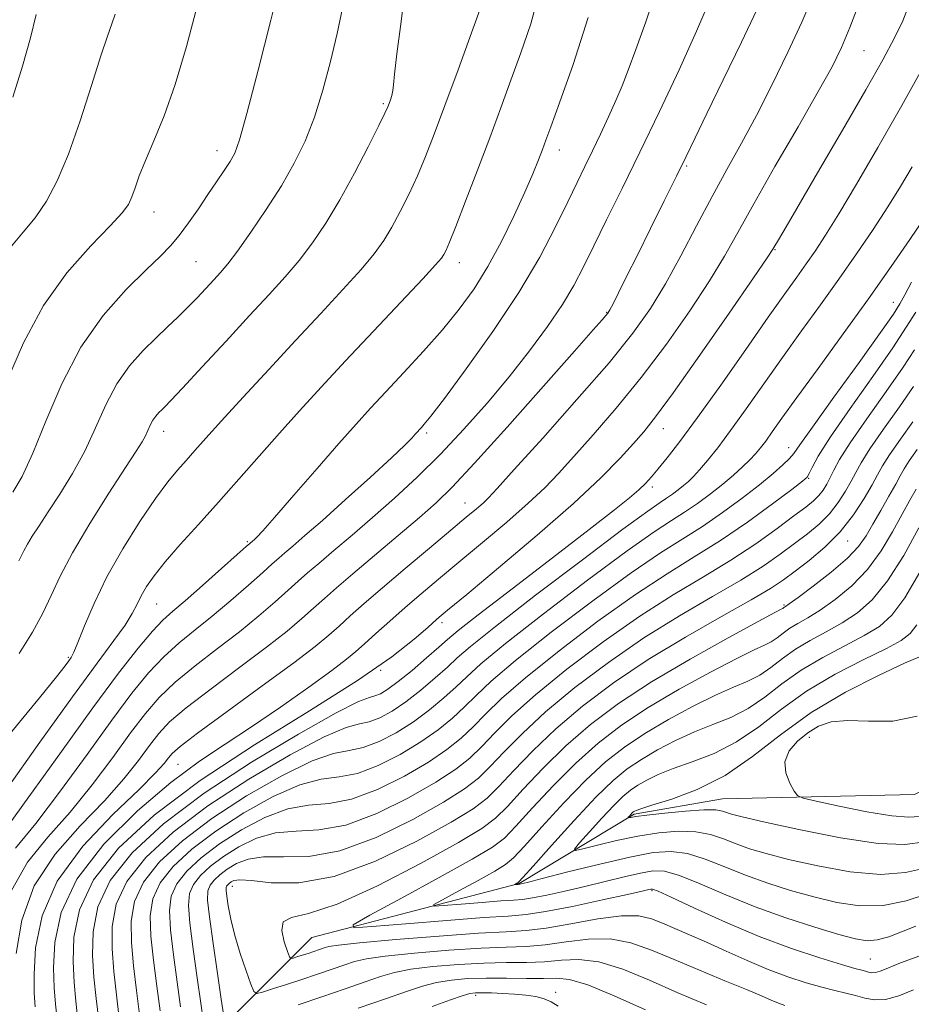
# Model space of a CAD drawing. Extents: x 2117300 to 2120200, y 302300 to 305200.
# Drawn here: x 2118836 to 2118971, y 303141 to 303290 of the extents above; entities that cross this region are included whole.
import ezdxf

# ---------------------------------------------------------------- set-up
doc = ezdxf.new("R2010")
doc.units = 0
doc.header["$MEASUREMENT"] = 0
for name, color, linetype, lineweight in [('BREAKLINE DTM HARD', 7, 'Continuous', 0), ('CONTOUR INDEX', 41, 'Continuous', 13), ('CONTOUR INTERMEDIATE', 44, 'Continuous', 0), ('SPOT ELEVATION DTM', 2, 'Continuous', 13)]:
    doc.layers.add(name, color=color, linetype=linetype, lineweight=lineweight)

msp = doc.modelspace()

# ---------------------------------------------------------------- linework, layer by layer
at = {"layer": 'BREAKLINE DTM HARD'}
msp.add_polyline3d([(2118702.5, 303034.03, 1080.61), (2118744.39, 303041.07, 1072.52), (2118774.04, 303059.74, 1064.55), (2118807.78, 303074.33, 1055.76), (2118851.39, 303098.26, 1045.11), (2118867.62, 303139.02, 1031.32), (2118879.82, 303151.26, 1026.78), (2118911.24, 303159.45, 1021.89), (2118928.68, 303169.95, 1017.76), (2118942.06, 303172.3, 1017.12), (2118971.16, 303172.92, 1014.27), (2119001.98, 303188.1, 1010.78), (2119028.14, 303205.01, 1005.89), (2119065.36, 303217.87, 1001), (2119095.01, 303240.03, 988.9), (2119142.13, 303254.06, 974.35), (2119178.18, 303273.32, 958.99), (2119192.69, 303298.95, 951.59), (2119213.6, 303325.75, 947.87), (2119240.34, 303347.9, 946.12), (2119264.17, 303367.14, 944.44)], dxfattribs=at)
at = {"layer": 'CONTOUR INDEX', "flags": 128}
for points, elevation in [([(2118833.396, 303173.489), (2118838.616, 303180.869), (2118843.544, 303187.758), (2118847.273, 303192.837), (2118849.843, 303196.278), (2118851.53, 303198.625), (2118852.609, 303200.368), (2118853.34, 303201.776), (2118853.982, 303203.067), (2118854.78, 303204.448), (2118855.925, 303206.096), (2118857.592, 303208.179), (2118859.892, 303210.81), (2118862.666, 303213.881), (2118865.687, 303217.231), (2118868.765, 303220.711), (2118871.845, 303224.228), (2118874.906, 303227.702), (2118877.973, 303231.114), (2118881.242, 303234.676), (2118884.954, 303238.658), (2118889.183, 303243.156), (2118893.336, 303247.564), (2118896.654, 303251.102), (2118898.592, 303253.216), (2118899.473, 303254.259), (2118899.838, 303254.811), (2118900.167, 303255.442), (2118900.711, 303256.682), (2118901.664, 303259.05), (2118903.142, 303262.855), (2118904.943, 303267.576), (2118906.789, 303272.481), (2118908.465, 303277.002), (2118910.01, 303281.221), (2118911.525, 303285.385), (2118913.041, 303289.737), (2118914.298, 303294.515)], 1060), ([(2118837.907, 303140.72), (2118837.761, 303142.796), (2118837.727, 303145.671), (2118837.958, 303149.673), (2118838.938, 303154.529), (2118841.232, 303159.816), (2118845.108, 303165.099), (2118849.648, 303169.895), (2118853.639, 303173.709), (2118856.157, 303176.202), (2118857.461, 303177.649), (2118858.098, 303178.481), (2118858.656, 303179.152), (2118859.869, 303180.208), (2118862.506, 303182.22), (2118866.984, 303185.507), (2118872.298, 303189.382), (2118877.086, 303192.908), (2118880.332, 303195.387), (2118882.39, 303197.075), (2118883.958, 303198.465), (2118885.654, 303199.995), (2118887.771, 303201.877), (2118890.524, 303204.266), (2118893.986, 303207.206), (2118897.66, 303210.291), (2118900.909, 303213.004), (2118903.246, 303214.953), (2118904.783, 303216.246), (2118905.783, 303217.117), (2118906.594, 303217.898), (2118907.908, 303219.31), (2118910.504, 303222.175), (2118914.83, 303226.969), (2118920.019, 303232.79), (2118924.875, 303238.395), (2118928.495, 303242.868), (2118931.154, 303246.606), (2118933.419, 303250.332), (2118935.745, 303254.584), (2118938.138, 303259.144), (2118940.489, 303263.605), (2118942.726, 303267.694), (2118944.927, 303271.657), (2118947.204, 303275.875), (2118949.614, 303280.585), (2118951.987, 303285.461), (2118954.094, 303290.034), (2118955.745, 303293.949)], 1050), ([(2118833.71, 303235.782), (2118836.14, 303241.405), (2118839.14, 303247.039), (2118842.717, 303252.018), (2118846.326, 303256.097), (2118849.283, 303259.137), (2118851.096, 303261.104), (2118852.03, 303262.394), (2118852.542, 303263.51), (2118853.032, 303264.889), (2118853.678, 303266.697), (2118854.604, 303269.036), (2118855.887, 303272.019), (2118857.439, 303275.807), (2118859.123, 303280.571), (2118860.821, 303286.326), (2118862.461, 303292.445)], 1070), ([(2118853.731, 303139.569), (2118853.276, 303143.226), (2118852.822, 303146.951), (2118852.497, 303150.504), (2118852.455, 303153.714), (2118852.962, 303156.699), (2118854.31, 303159.646), (2118856.73, 303162.711), (2118860.21, 303165.925), (2118864.674, 303169.284), (2118869.924, 303172.706), (2118875.26, 303175.785), (2118879.856, 303178.038), (2118883.134, 303179.165), (2118885.505, 303179.62), (2118887.626, 303180.044), (2118890.013, 303180.944), (2118892.609, 303182.298), (2118895.218, 303183.952), (2118897.663, 303185.754), (2118899.846, 303187.563), (2118901.692, 303189.242), (2118903.299, 303190.789), (2118905.467, 303192.751), (2118909.166, 303195.809), (2118914.941, 303200.33), (2118921.623, 303205.416), (2118927.615, 303209.851), (2118931.72, 303212.74), (2118934.35, 303214.462), (2118936.319, 303215.715), (2118938.281, 303217.062), (2118940.259, 303218.525), (2118942.116, 303219.988), (2118943.739, 303221.353), (2118945.104, 303222.582), (2118946.209, 303223.654), (2118947.076, 303224.575), (2118947.83, 303225.477), (2118948.616, 303226.52), (2118949.609, 303227.902), (2118951.087, 303229.97), (2118953.355, 303233.111), (2118956.581, 303237.532), (2118960.378, 303242.745), (2118964.219, 303248.081), (2118967.646, 303252.951), (2118970.469, 303257.062), (2118972.562, 303260.196)], 1040), ([(2118951.507, 303140.948), (2118950.534, 303141.305), (2118949.471, 303141.755), (2118947.982, 303142.402), (2118945.706, 303143.364), (2118942.436, 303144.706), (2118938.591, 303146.283), (2118934.745, 303147.897), (2118931.326, 303149.353), (2118928.195, 303150.465), (2118925.064, 303151.047), (2118921.737, 303151.002), (2118918.368, 303150.583), (2118915.2, 303150.128), (2118912.333, 303149.893), (2118909.299, 303149.789), (2118905.491, 303149.642), (2118900.58, 303149.326), (2118895.372, 303148.892), (2118890.954, 303148.439), (2118888.098, 303148.034), (2118886.317, 303147.622), (2118884.807, 303147.118), (2118882.929, 303146.461), (2118880.704, 303145.695), (2118878.317, 303144.891), (2118875.965, 303144.117), (2118873.892, 303143.448), (2118872.353, 303142.956), (2118871.497, 303142.749), (2118871.042, 303143.062), (2118870.596, 303144.163), (2118869.87, 303146.197), (2118868.981, 303148.821), (2118868.149, 303151.567), (2118867.544, 303154.031), (2118867.159, 303156.048), (2118866.94, 303157.516), (2118866.838, 303158.386), (2118866.835, 303158.824), (2118866.917, 303159.052), (2118867.076, 303159.252), (2118867.303, 303159.462), (2118867.596, 303159.682), (2118868.016, 303159.892), (2118868.906, 303159.995), (2118870.675, 303159.875), (2118873.652, 303159.545), (2118877.851, 303159.53), (2118883.204, 303160.484), (2118889.474, 303162.803), (2118895.745, 303165.847), (2118900.929, 303168.72), (2118904.275, 303170.775), (2118906.379, 303172.38), (2118908.171, 303174.154), (2118910.428, 303176.575), (2118913.301, 303179.559), (2118916.786, 303182.879), (2118920.877, 303186.338), (2118925.557, 303189.855), (2118930.807, 303193.374), (2118936.481, 303196.807), (2118941.935, 303199.914), (2118946.397, 303202.419), (2118949.355, 303204.167), (2118951.323, 303205.472), (2118953.071, 303206.77), (2118955.192, 303208.415), (2118957.566, 303210.431), (2118959.892, 303212.764), (2118961.915, 303215.311), (2118963.552, 303217.792), (2118964.763, 303219.884), (2118965.581, 303221.404), (2118966.326, 303222.737), (2118967.391, 303224.412), (2118969.026, 303226.775), (2118970.909, 303229.438)], 1030), ([(2118972.981, 303161.82), (2118969.804, 303161.1), (2118966.032, 303160.817), (2118961.419, 303161.223), (2118956.522, 303162.098), (2118952.098, 303163.102), (2118948.714, 303163.968), (2118946.185, 303164.718), (2118944.139, 303165.444), (2118942.232, 303166.196), (2118940.25, 303166.862), (2118938.011, 303167.288), (2118935.379, 303167.359), (2118932.42, 303167.107), (2118929.247, 303166.605), (2118926.023, 303165.937), (2118923.11, 303165.247), (2118920.917, 303164.692), (2118919.767, 303164.434), (2118919.635, 303164.668), (2118920.407, 303165.594), (2118921.916, 303167.291), (2118923.785, 303169.359), (2118925.581, 303171.275), (2118926.986, 303172.644), (2118928.131, 303173.585), (2118929.26, 303174.34), (2118930.602, 303175.114), (2118932.329, 303175.953), (2118934.599, 303176.862), (2118937.494, 303177.878), (2118940.797, 303179.158), (2118944.216, 303180.894), (2118947.555, 303183.195), (2118950.996, 303185.857), (2118954.818, 303188.595), (2118959.134, 303191.149), (2118963.399, 303193.358), (2118966.904, 303195.083), (2118969.15, 303196.286), (2118970.495, 303197.318), (2118971.505, 303198.628)], 1020)]:
    msp.add_lwpolyline(points, dxfattribs=dict(at, elevation=elevation))
at = {"layer": 'CONTOUR INTERMEDIATE', "flags": 128}
for points, elevation in [([(2118834.517, 303218.783), (2118835.926, 303221.117), (2118837.564, 303224.652), (2118839.53, 303229.544), (2118841.919, 303235.179), (2118844.822, 303240.747), (2118848.228, 303245.568), (2118851.704, 303249.48), (2118854.714, 303252.448), (2118856.874, 303254.525), (2118858.421, 303256.105), (2118859.745, 303257.67), (2118861.154, 303259.581), (2118862.631, 303261.726), (2118864.077, 303263.876), (2118865.399, 303265.832), (2118866.54, 303267.52), (2118867.448, 303268.902), (2118868.136, 303270.134), (2118868.874, 303272.172), (2118870, 303276.166), (2118871.707, 303282.731), (2118873.627, 303290.319), (2118875.252, 303296.842)], 1068), ([(2118834.895, 303164.783), (2118837.987, 303168.549), (2118841.758, 303173.496), (2118845.775, 303179.019), (2118849.508, 303184.185), (2118852.564, 303188.269), (2118855.095, 303191.376), (2118857.39, 303193.82), (2118859.7, 303195.901), (2118862.129, 303197.87), (2118864.744, 303199.964), (2118867.54, 303202.317), (2118870.214, 303204.653), (2118872.393, 303206.594), (2118873.832, 303207.883), (2118874.807, 303208.749), (2118875.727, 303209.544), (2118876.967, 303210.599), (2118878.792, 303212.17), (2118881.435, 303214.491), (2118884.955, 303217.637), (2118888.716, 303221.042), (2118891.909, 303223.977), (2118893.927, 303225.895), (2118894.986, 303226.966), (2118895.505, 303227.541), (2118895.845, 303227.926), (2118896.131, 303228.24), (2118896.429, 303228.56), (2118896.874, 303229.059), (2118897.875, 303230.309), (2118899.912, 303232.979), (2118903.246, 303237.474), (2118907.282, 303243.135), (2118911.205, 303249.036), (2118914.369, 303254.394), (2118916.78, 303258.993), (2118918.608, 303262.76), (2118920.026, 303265.699), (2118921.215, 303268.138), (2118922.356, 303270.483), (2118923.581, 303273.033), (2118924.815, 303275.661), (2118925.929, 303278.133), (2118926.858, 303280.348), (2118927.78, 303282.739), (2118928.937, 303285.873), (2118930.457, 303290.087), (2118932.024, 303294.802)], 1056), ([(2118835.479, 303194.285), (2118837.507, 303197.56), (2118839.038, 303200.431), (2118840.3, 303203.121), (2118841.667, 303206.024), (2118843.55, 303209.582), (2118846.182, 303214.01), (2118849.082, 303218.621), (2118851.589, 303222.506), (2118853.209, 303224.999), (2118854.102, 303226.411), (2118854.597, 303227.298), (2118854.975, 303228.117), (2118855.331, 303228.918), (2118855.716, 303229.654), (2118856.163, 303230.286), (2118856.64, 303230.818), (2118857.096, 303231.264), (2118857.57, 303231.724), (2118858.455, 303232.642), (2118860.237, 303234.545), (2118863.198, 303237.742), (2118866.823, 303241.664), (2118870.397, 303245.522), (2118873.362, 303248.713), (2118875.791, 303251.393), (2118877.915, 303253.904), (2118879.94, 303256.561), (2118881.972, 303259.563), (2118884.091, 303263.082), (2118886.311, 303267.136), (2118888.383, 303271.138), (2118889.991, 303274.347), (2118890.918, 303276.239), (2118891.343, 303277.161), (2118891.545, 303277.673), (2118891.746, 303278.238), (2118891.95, 303278.908), (2118892.11, 303279.637), (2118892.207, 303280.506), (2118892.361, 303282.117), (2118892.725, 303285.202), (2118893.374, 303290.133), (2118894.078, 303295.857)], 1064), ([(2118834.306, 303158.356), (2118836.722, 303162.692), (2118839.813, 303166.487), (2118843.204, 303170.269), (2118846.558, 303174.398), (2118849.67, 303178.562), (2118852.371, 303182.284), (2118854.595, 303185.23), (2118856.686, 303187.653), (2118859.095, 303189.953), (2118862.128, 303192.436), (2118865.518, 303195.041), (2118868.858, 303197.612), (2118871.804, 303200.007), (2118874.273, 303202.127), (2118876.248, 303203.885), (2118877.781, 303205.261), (2118879.196, 303206.515), (2118880.887, 303207.975), (2118883.154, 303209.898), (2118885.926, 303212.253), (2118889.039, 303214.937), (2118892.348, 303217.871), (2118895.788, 303221.062), (2118899.317, 303224.541), (2118902.879, 303228.309), (2118906.386, 303232.262), (2118909.738, 303236.269), (2118912.834, 303240.194), (2118915.563, 303243.889), (2118917.811, 303247.206), (2118919.54, 303250.093), (2118921.017, 303252.905), (2118922.582, 303256.093), (2118924.514, 303260.031), (2118926.844, 303264.775), (2118929.536, 303270.301), (2118932.509, 303276.485), (2118935.482, 303282.807), (2118938.127, 303288.647), (2118940.181, 303293.487)], 1054), ([(2118834.367, 303182.465), (2118838.551, 303187.574), (2118841.14, 303190.778), (2118842.422, 303192.422), (2118842.986, 303193.187), (2118843.35, 303193.716), (2118843.758, 303194.498), (2118844.384, 303195.986), (2118845.382, 303198.509), (2118846.825, 303201.909), (2118848.764, 303205.905), (2118851.178, 303210.186), (2118853.76, 303214.307), (2118856.131, 303217.793), (2118858.006, 303220.311), (2118859.49, 303222.105), (2118860.783, 303223.56), (2118862.109, 303225.056), (2118863.785, 303226.947), (2118866.153, 303229.581), (2118869.426, 303233.168), (2118873.302, 303237.376), (2118877.348, 303241.734), (2118881.176, 303245.829), (2118884.551, 303249.465), (2118887.284, 303252.503), (2118889.266, 303254.888), (2118890.723, 303256.911), (2118891.964, 303258.946), (2118893.239, 303261.289), (2118894.547, 303263.91), (2118895.827, 303266.698), (2118897.061, 303269.633), (2118898.392, 303273.054), (2118900.006, 303277.391), (2118901.988, 303282.807), (2118904.019, 303288.392), (2118905.679, 303292.971)], 1062), ([(2118835.028, 303148.836), (2118835.882, 303153.869), (2118837.769, 303159.086), (2118840.915, 303163.895), (2118844.73, 303168.191), (2118848.421, 303171.989), (2118851.358, 303175.3), (2118853.565, 303178.106), (2118855.235, 303180.382), (2118856.625, 303182.191), (2118858.278, 303183.931), (2118860.801, 303186.087), (2118864.556, 303188.972), (2118868.908, 303192.211), (2118872.972, 303195.26), (2118876.068, 303197.697), (2118878.331, 303199.601), (2118880.103, 303201.175), (2118881.73, 303202.638), (2118883.585, 303204.28), (2118886.047, 303206.406), (2118889.323, 303209.18), (2118892.916, 303212.205), (2118896.158, 303214.945), (2118898.653, 303217.124), (2118901.108, 303219.515), (2118904.505, 303223.153), (2118909.434, 303228.637), (2118914.925, 303234.822), (2118919.615, 303240.129), (2118922.481, 303243.369), (2118923.85, 303244.912), (2118924.388, 303245.522), (2118924.679, 303245.884), (2118924.982, 303246.383), (2118925.478, 303247.332), (2118926.318, 303248.992), (2118927.545, 303251.441), (2118929.173, 303254.709), (2118931.163, 303258.713), (2118933.248, 303262.919), (2118935.104, 303266.683), (2118936.544, 303269.628), (2118937.915, 303272.459), (2118939.7, 303276.148), (2118942.194, 303281.289), (2118944.938, 303286.959), (2118947.282, 303291.857)], 1052), ([(2118835.397, 303208.36), (2118836.185, 303209.849), (2118836.735, 303210.877), (2118837.456, 303212.082), (2118838.479, 303213.681), (2118839.863, 303215.782), (2118841.619, 303218.452), (2118843.553, 303221.575), (2118845.422, 303224.993), (2118847.057, 303228.54), (2118848.6, 303232.012), (2118850.269, 303235.2), (2118852.208, 303237.939), (2118854.274, 303240.244), (2118856.249, 303242.177), (2118857.971, 303243.813), (2118859.498, 303245.277), (2118860.942, 303246.707), (2118862.382, 303248.196), (2118863.757, 303249.659), (2118864.972, 303250.967), (2118866, 303252.088), (2118867.086, 303253.382), (2118868.546, 303255.305), (2118870.578, 303258.159), (2118872.926, 303261.625), (2118875.219, 303265.227), (2118877.167, 303268.618), (2118878.796, 303271.977), (2118880.214, 303275.611), (2118881.505, 303279.719), (2118882.66, 303284.064), (2118883.652, 303288.302), (2118884.46, 303292.149)], 1066), ([(2118841.239, 303138.867), (2118840.986, 303141.156), (2118840.774, 303143.619), (2118840.681, 303146.638), (2118840.872, 303150.494), (2118841.855, 303155.064), (2118844.224, 303160.121), (2118848.31, 303165.396), (2118853.389, 303170.432), (2118858.472, 303174.728), (2118862.822, 303177.968), (2118866.719, 303180.578), (2118870.694, 303183.17), (2118875.074, 303186.162), (2118879.361, 303189.203), (2118882.855, 303191.748), (2118885.086, 303193.43), (2118886.51, 303194.593), (2118887.814, 303195.755), (2118889.54, 303197.32), (2118891.653, 303199.219), (2118893.975, 303201.269), (2118896.389, 303203.347), (2118899.033, 303205.574), (2118902.109, 303208.137), (2118905.695, 303211.124), (2118909.382, 303214.238), (2118912.639, 303217.086), (2118915.122, 303219.424), (2118917.225, 303221.609), (2118919.533, 303224.149), (2118922.488, 303227.446), (2118925.979, 303231.479), (2118929.759, 303236.126), (2118933.567, 303241.198), (2118937.112, 303246.256), (2118940.089, 303250.795), (2118942.354, 303254.542), (2118944.381, 303258.148), (2118946.801, 303262.491), (2118950.019, 303268.109), (2118953.527, 303274.168), (2118956.587, 303279.487), (2118958.675, 303283.26), (2118960.101, 303286.151), (2118961.386, 303289.196), (2118962.901, 303293.126)], 1048), ([(2118844.382, 303138.77), (2118844.064, 303141.593), (2118843.787, 303144.442), (2118843.635, 303147.604), (2118843.768, 303151.299), (2118844.631, 303155.472), (2118846.745, 303160.003), (2118850.523, 303164.787), (2118855.953, 303169.802), (2118862.922, 303175.045), (2118871.121, 303180.441), (2118879.484, 303185.634), (2118886.754, 303190.2), (2118891.969, 303193.801), (2118895.353, 303196.456), (2118897.425, 303198.273), (2118898.792, 303199.488), (2118900.407, 303200.858), (2118903.309, 303203.271), (2118908.144, 303207.296), (2118913.981, 303212.23), (2118919.496, 303217.054), (2118923.649, 303220.95), (2118926.542, 303223.908), (2118928.561, 303226.123), (2118930.145, 303227.923), (2118931.94, 303230.168), (2118934.642, 303233.856), (2118938.639, 303239.528), (2118943.069, 303245.906), (2118946.76, 303251.258), (2118948.847, 303254.305), (2118949.702, 303255.584), (2118950.007, 303256.087), (2118950.4, 303256.763), (2118951.357, 303258.4), (2118953.314, 303261.746), (2118956.491, 303267.185), (2118960.258, 303273.655), (2118963.772, 303279.732), (2118966.374, 303284.321), (2118968.155, 303287.64), (2118969.391, 303290.234), (2118970.337, 303292.584)], 1046), ([(2118832.77, 303166.829), (2118836.959, 303172.594), (2118841.88, 303179.476), (2118846.644, 303186.087), (2118850.533, 303191.308), (2118853.504, 303195.098), (2118855.684, 303197.686), (2118857.272, 303199.366), (2118858.739, 303200.7), (2118860.631, 303202.316), (2118863.276, 303204.627), (2118866.155, 303207.18), (2118868.538, 303209.304), (2118869.883, 303210.506), (2118870.419, 303210.984), (2118870.566, 303211.113), (2118870.679, 303211.209), (2118870.845, 303211.352), (2118871.085, 303211.563), (2118871.485, 303211.942), (2118872.386, 303212.902), (2118874.195, 303214.934), (2118877.124, 303218.299), (2118880.621, 303222.336), (2118883.941, 303226.151), (2118886.547, 303229.097), (2118888.738, 303231.507), (2118891.021, 303233.957), (2118893.763, 303236.88), (2118896.756, 303240.124), (2118899.649, 303243.393), (2118902.176, 303246.486), (2118904.41, 303249.585), (2118906.505, 303252.967), (2118908.565, 303256.785), (2118910.484, 303260.695), (2118912.104, 303264.225), (2118913.309, 303267.013), (2118914.165, 303269.124), (2118914.778, 303270.729), (2118915.3, 303272.132), (2118916.045, 303274.167), (2118917.371, 303277.799), (2118919.451, 303283.619), (2118921.723, 303290.721)], 1058), ([(2118834.316, 303256.047), (2118836.098, 303258.171), (2118837.895, 303260.367), (2118839.596, 303262.86), (2118841.251, 303265.96), (2118842.947, 303269.998), (2118844.725, 303275.076), (2118846.428, 303280.39), (2118847.852, 303284.906), (2118848.851, 303287.883), (2118849.528, 303289.747), (2118850.042, 303291.22)], 1072), ([(2118834.492, 303278.653), (2118835.988, 303283.364), (2118837.186, 303287.655), (2118838.049, 303291.17)], 1074), ([(2118847.525, 303138.673), (2118847.143, 303142.03), (2118846.8, 303145.265), (2118846.589, 303148.571), (2118846.664, 303152.104), (2118847.408, 303155.881), (2118849.267, 303159.884), (2118852.592, 303164.095), (2118857.372, 303168.51), (2118863.506, 303173.125), (2118870.688, 303177.831), (2118877.802, 303182.101), (2118883.529, 303185.302), (2118886.927, 303187.013), (2118888.567, 303187.656), (2118889.395, 303187.868), (2118890.228, 303188.2), (2118891.355, 303188.878), (2118892.934, 303190.045), (2118895.017, 303191.745), (2118897.232, 303193.636), (2118899.1, 303195.277), (2118900.408, 303196.444), (2118902.016, 303197.786), (2118905.048, 303200.167), (2118910.183, 303204.114), (2118916.313, 303208.807), (2118921.882, 303213.085), (2118925.696, 303216.061), (2118927.996, 303217.923), (2118929.382, 303219.13), (2118930.39, 303220.099), (2118931.303, 303221.084), (2118932.336, 303222.296), (2118933.708, 303223.974), (2118935.627, 303226.451), (2118938.304, 303230.084), (2118941.8, 303235.002), (2118945.59, 303240.409), (2118949.001, 303245.283), (2118951.528, 303248.855), (2118953.336, 303251.38), (2118954.757, 303253.368), (2118956.113, 303255.32), (2118957.673, 303257.701), (2118959.697, 303260.965), (2118962.373, 303265.446), (2118965.606, 303271.007), (2118969.232, 303277.391), (2118973.027, 303284.218)], 1044), ([(2118850.638, 303138.985), (2118850.212, 303142.587), (2118849.811, 303146.103), (2118849.543, 303149.537), (2118849.56, 303152.909), (2118850.185, 303156.29), (2118851.788, 303159.765), (2118854.661, 303163.403), (2118858.791, 303167.217), (2118864.09, 303171.204), (2118870.306, 303175.268), (2118876.531, 303178.943), (2118881.692, 303181.67), (2118885.031, 303183.089), (2118887.036, 303183.638), (2118888.511, 303183.956), (2118890.121, 303184.572), (2118891.982, 303185.588), (2118894.076, 303186.998), (2118896.34, 303188.749), (2118898.539, 303190.599), (2118900.396, 303192.259), (2118901.874, 303193.632), (2118903.9, 303195.389), (2118907.642, 303198.395), (2118913.754, 303203.129), (2118920.836, 303208.528), (2118926.976, 303213.146), (2118930.742, 303215.907), (2118932.626, 303217.216), (2118933.603, 303217.851), (2118934.475, 303218.45), (2118935.354, 303219.1), (2118936.179, 303219.75), (2118936.923, 303220.385), (2118937.688, 303221.125), (2118938.607, 303222.127), (2118939.803, 303223.542), (2118941.344, 303225.49), (2118943.286, 303228.089), (2118945.653, 303231.389), (2118948.332, 303235.182), (2118951.178, 303239.197), (2118954.063, 303243.207), (2118956.926, 303247.165), (2118959.723, 303251.07), (2118962.404, 303254.906), (2118964.9, 303258.583), (2118967.134, 303261.996), (2118969.071, 303265.096), (2118970.831, 303268.061)], 1042), ([(2118856.825, 303140.153), (2118856.34, 303143.864), (2118855.834, 303147.799), (2118855.451, 303151.47), (2118855.351, 303154.52), (2118855.739, 303157.108), (2118856.831, 303159.527), (2118858.799, 303162.02), (2118861.628, 303164.632), (2118865.259, 303167.364), (2118869.543, 303170.143), (2118873.989, 303172.627), (2118878.02, 303174.405), (2118881.238, 303175.241), (2118883.974, 303175.602), (2118886.742, 303176.132), (2118889.905, 303177.316), (2118893.236, 303179.008), (2118896.36, 303180.906), (2118898.985, 303182.758), (2118901.152, 303184.526), (2118902.988, 303186.224), (2118904.725, 303187.946), (2118907.034, 303190.112), (2118910.69, 303193.223), (2118916.128, 303197.532), (2118922.41, 303202.304), (2118928.253, 303206.556), (2118932.698, 303209.573), (2118936.075, 303211.707), (2118939.035, 303213.579), (2118942.074, 303215.662), (2118945.056, 303217.85), (2118947.688, 303219.89), (2118949.738, 303221.577), (2118951.219, 303222.89), (2118952.205, 303223.856), (2118952.871, 303224.64), (2118953.807, 303225.951), (2118955.704, 303228.632), (2118958.955, 303233.144), (2118962.764, 303238.407), (2118966.036, 303242.953), (2118967.975, 303245.727), (2118968.966, 303247.308), (2118969.695, 303248.687), (2118970.708, 303250.623)], 1038), ([(2118859.918, 303140.737), (2118859.404, 303144.502), (2118858.845, 303148.647), (2118858.405, 303152.437), (2118858.247, 303155.325), (2118858.516, 303157.517), (2118859.353, 303159.408), (2118860.868, 303161.328), (2118863.047, 303163.34), (2118865.843, 303165.443), (2118869.161, 303167.58), (2118872.718, 303169.469), (2118876.183, 303170.773), (2118879.341, 303171.317), (2118882.443, 303171.584), (2118885.857, 303172.22), (2118889.797, 303173.687), (2118893.863, 303175.718), (2118897.502, 303177.859), (2118900.308, 303179.762), (2118902.459, 303181.49), (2118904.284, 303183.206), (2118906.151, 303185.103), (2118908.6, 303187.474), (2118912.214, 303190.637), (2118917.316, 303194.733), (2118923.197, 303199.191), (2118928.892, 303203.26), (2118933.676, 303206.405), (2118937.799, 303208.953), (2118941.751, 303211.443), (2118945.841, 303214.239), (2118949.651, 303216.991), (2118952.58, 303219.169), (2118954.219, 303220.416), (2118954.917, 303221.06), (2118955.218, 303221.601), (2118955.638, 303222.522), (2118956.589, 303224.242), (2118958.46, 303227.163), (2118961.432, 303231.447), (2118964.859, 303236.293), (2118967.891, 303240.657), (2118969.926, 303243.784), (2118971.366, 303246.05)], 1036), ([(2118863.346, 303138.779), (2118863.011, 303141.321), (2118862.468, 303145.141), (2118861.856, 303149.496), (2118861.359, 303153.404), (2118861.143, 303156.13), (2118861.293, 303157.926), (2118861.874, 303159.289), (2118862.938, 303160.636), (2118864.466, 303162.047), (2118866.427, 303163.523), (2118868.779, 303165.017), (2118871.448, 303166.311), (2118874.347, 303167.14), (2118877.445, 303167.393), (2118880.912, 303167.566), (2118884.973, 303168.308), (2118889.69, 303170.059), (2118894.491, 303172.428), (2118898.645, 303174.813), (2118901.63, 303176.767), (2118903.766, 303178.453), (2118905.579, 303180.189), (2118907.577, 303182.261), (2118910.167, 303184.836), (2118913.738, 303188.051), (2118918.503, 303191.935), (2118923.984, 303196.079), (2118929.53, 303199.965), (2118934.613, 303203.207), (2118939.189, 303205.948), (2118943.339, 303208.465), (2118947.101, 303210.947), (2118950.345, 303213.252), (2118952.904, 303215.152), (2118954.678, 303216.496), (2118955.843, 303217.445), (2118956.65, 303218.239), (2118957.308, 303219.076), (2118957.881, 303219.989), (2118958.394, 303220.972), (2118958.934, 303222.09), (2118959.819, 303223.699), (2118961.43, 303226.227), (2118963.961, 303229.884), (2118966.875, 303234.007), (2118969.452, 303237.716), (2118971.152, 303240.34)], 1034), ([(2118866.433, 303139.641), (2118866.105, 303141.905), (2118865.532, 303145.779), (2118864.867, 303150.344), (2118864.313, 303154.37), (2118864.039, 303156.935), (2118864.07, 303158.335), (2118864.396, 303159.17), (2118865.007, 303159.944), (2118865.885, 303160.755), (2118867.011, 303161.602), (2118868.398, 303162.455), (2118870.177, 303163.153), (2118872.511, 303163.508), (2118875.548, 303163.469), (2118879.381, 303163.548), (2118884.088, 303164.396), (2118889.582, 303166.431), (2118895.118, 303169.138), (2118899.787, 303171.766), (2118902.953, 303173.771), (2118905.072, 303175.417), (2118906.875, 303177.171), (2118909.002, 303179.418), (2118911.734, 303182.197), (2118915.262, 303185.465), (2118919.69, 303189.137), (2118924.771, 303192.967), (2118930.169, 303196.67), (2118935.547, 303200.007), (2118940.562, 303202.931), (2118944.868, 303205.442), (2118948.228, 303207.557), (2118950.834, 303209.362), (2118952.988, 303210.961), (2118954.935, 303212.455), (2118956.704, 303213.938), (2118958.271, 303215.501), (2118959.611, 303217.193), (2118960.716, 303218.891), (2118961.579, 303220.428), (2118962.257, 303221.747), (2118963.072, 303223.218), (2118964.41, 303225.32), (2118966.494, 303228.329), (2118968.892, 303231.723), (2118971.012, 303234.775)], 1032), ([(2118971.002, 303143.298), (2118968.776, 303142.408), (2118966.796, 303141.86), (2118965.123, 303141.787), (2118963.657, 303142.051), (2118962.252, 303142.449), (2118960.771, 303142.824), (2118959.094, 303143.215), (2118957.108, 303143.711), (2118954.729, 303144.387), (2118951.998, 303145.278), (2118948.988, 303146.406), (2118945.792, 303147.761), (2118942.603, 303149.203), (2118939.633, 303150.555), (2118937.052, 303151.684), (2118934.85, 303152.613), (2118932.974, 303153.404), (2118931.295, 303154.08), (2118929.393, 303154.514), (2118926.775, 303154.536), (2118923.156, 303154.061), (2118919.086, 303153.333), (2118915.325, 303152.673), (2118912.323, 303152.317), (2118909.282, 303152.135), (2118905.098, 303151.908), (2118899.124, 303151.479), (2118892.559, 303150.94), (2118887.062, 303150.447), (2118883.852, 303150.114), (2118882.394, 303149.891), (2118881.709, 303149.69), (2118880.998, 303149.442), (2118880.155, 303149.152), (2118879.251, 303148.847), (2118878.359, 303148.554), (2118877.574, 303148.3), (2118876.991, 303148.114), (2118876.659, 303148.057), (2118876.433, 303148.324), (2118876.118, 303149.144), (2118875.625, 303150.615), (2118875.278, 303152.302), (2118875.505, 303153.642), (2118876.725, 303154.305), (2118879.315, 303154.915), (2118883.644, 303156.331), (2118889.759, 303159.103), (2118896.421, 303162.548), (2118902.071, 303165.674), (2118905.598, 303167.78), (2118907.686, 303169.344), (2118909.467, 303171.136), (2118911.854, 303173.732), (2118914.867, 303176.92), (2118918.31, 303180.293), (2118922.06, 303183.538), (2118926.31, 303186.724), (2118931.33, 303190.017), (2118937.158, 303193.468), (2118942.906, 303196.68), (2118947.452, 303199.142), (2118949.992, 303200.499), (2118950.982, 303201.022), (2118951.196, 303201.134), (2118951.277, 303201.19), (2118951.361, 303201.255), (2118951.454, 303201.322), (2118951.625, 303201.433), (2118952.187, 303201.828), (2118953.516, 303202.796), (2118955.807, 303204.505), (2118958.539, 303206.638), (2118961.009, 303208.756), (2118962.701, 303210.542), (2118963.847, 303212.168), (2118964.86, 303213.93), (2118966.048, 303216.009), (2118967.281, 303218.146), (2118968.319, 303219.971), (2118969.014, 303221.248), (2118969.593, 303222.28), (2118970.371, 303223.505), (2118971.559, 303225.22)], 1028), ([(2118971.96, 303148.484), (2118969.056, 303147.401), (2118967.132, 303146.613), (2118965.972, 303146.153), (2118965.252, 303145.947), (2118964.694, 303145.922), (2118964.206, 303146.01), (2118963.737, 303146.143), (2118963.173, 303146.29), (2118962.119, 303146.572), (2118960.114, 303147.15), (2118956.838, 303148.151), (2118952.543, 303149.583), (2118947.621, 303151.421), (2118942.514, 303153.575), (2118937.847, 303155.694), (2118934.291, 303157.358), (2118932.305, 303158.267), (2118931.487, 303158.588), (2118931.221, 303158.603), (2118930.895, 303158.528), (2118929.909, 303158.302), (2118927.668, 303157.795), (2118923.864, 303156.948), (2118919.344, 303155.978), (2118915.244, 303155.172), (2118912.295, 303154.731), (2118909.605, 303154.509), (2118905.876, 303154.272), (2118900.31, 303153.854), (2118894.097, 303153.347), (2118888.923, 303152.913), (2118886.185, 303152.745), (2118886.111, 303153.191), (2118888.638, 303154.632), (2118893.44, 303157.242), (2118899.145, 303160.36), (2118904.119, 303163.119), (2118907.189, 303164.93), (2118909.026, 303166.325), (2118910.763, 303168.119), (2118913.279, 303170.89), (2118916.434, 303174.282), (2118919.834, 303177.707), (2118923.204, 303180.716), (2118926.754, 303183.427), (2118930.812, 303186.097), (2118935.519, 303188.879), (2118940.262, 303191.498), (2118944.239, 303193.572), (2118946.867, 303194.844), (2118948.436, 303195.556), (2118949.451, 303196.074), (2118950.346, 303196.691), (2118951.27, 303197.406), (2118952.295, 303198.14), (2118953.502, 303198.862), (2118954.99, 303199.71), (2118956.863, 303200.868), (2118959.158, 303202.48), (2118961.651, 303204.548), (2118964.05, 303207.035), (2118966.119, 303209.858), (2118967.849, 303212.753), (2118969.288, 303215.406), (2118970.473, 303217.566), (2118971.404, 303219.215)], 1026), ([(2118971.373, 303152.979), (2118969.226, 303152.099), (2118967.263, 303151.359), (2118965.537, 303150.879), (2118964.004, 303150.759), (2118962.237, 303151.032), (2118959.713, 303151.715), (2118956.081, 303152.808), (2118951.681, 303154.24), (2118947.026, 303155.922), (2118942.588, 303157.731), (2118938.669, 303159.41), (2118935.531, 303160.668), (2118933.295, 303161.289), (2118931.521, 303161.356), (2118929.629, 303161.03), (2118927.177, 303160.458), (2118924.281, 303159.747), (2118921.195, 303158.992), (2118918.172, 303158.282), (2118915.457, 303157.682), (2118913.296, 303157.254), (2118911.781, 303157.027), (2118910.4, 303156.913), (2118908.486, 303156.792), (2118905.629, 303156.577), (2118902.439, 303156.317), (2118899.783, 303156.094), (2118898.377, 303156.008), (2118898.339, 303156.237), (2118899.636, 303156.977), (2118902.102, 303158.316), (2118905.031, 303159.917), (2118907.584, 303161.334), (2118909.2, 303162.308), (2118910.419, 303163.335), (2118912.059, 303165.101), (2118914.705, 303168.047), (2118918.001, 303171.644), (2118921.358, 303175.121), (2118924.349, 303177.895), (2118927.199, 303180.13), (2118930.295, 303182.178), (2118933.88, 303184.291), (2118937.617, 303186.317), (2118941.025, 303188.002), (2118943.743, 303189.188), (2118945.89, 303190.09), (2118947.706, 303191.014), (2118949.416, 303192.193), (2118951.179, 303193.556), (2118953.136, 303194.958), (2118955.38, 303196.291), (2118957.793, 303197.593), (2118960.21, 303198.94), (2118962.51, 303200.456), (2118964.764, 303202.459), (2118967.091, 303205.314), (2118969.537, 303209.175), (2118971.852, 303213.337)], 1024), ([(2118973.163, 303157.892), (2118969.905, 303156.829), (2118966.406, 303156.118), (2118962.896, 303156.071), (2118959.403, 303156.575), (2118955.905, 303157.409), (2118952.397, 303158.388), (2118948.933, 303159.479), (2118945.582, 303160.683), (2118942.41, 303161.963), (2118939.46, 303163.136), (2118936.771, 303163.978), (2118934.285, 303164.311), (2118931.555, 303164.125), (2118928.037, 303163.457), (2118923.46, 303162.389), (2118918.654, 303161.193), (2118914.723, 303160.189), (2118912.48, 303159.615), (2118911.57, 303159.386), (2118911.347, 303159.336), (2118911.268, 303159.324), (2118911.196, 303159.318), (2118911.096, 303159.311), (2118910.947, 303159.3), (2118910.781, 303159.287), (2118910.643, 303159.275), (2118910.569, 303159.271), (2118910.567, 303159.282), (2118910.635, 303159.321), (2118910.764, 303159.391), (2118910.916, 303159.474), (2118911.049, 303159.548), (2118911.21, 303159.686), (2118911.811, 303160.346), (2118913.355, 303162.084), (2118916.131, 303165.204), (2118919.568, 303169.005), (2118922.882, 303172.535), (2118925.493, 303175.073), (2118927.643, 303176.833), (2118929.777, 303178.259), (2118932.241, 303179.703), (2118934.973, 303181.135), (2118937.812, 303182.432), (2118940.618, 303183.533), (2118943.343, 303184.624), (2118945.961, 303185.954), (2118948.486, 303187.694), (2118951.087, 303189.707), (2118953.977, 303191.777), (2118957.257, 303193.72), (2118960.596, 303195.475), (2118963.557, 303197.011), (2118965.845, 303198.4), (2118967.748, 303200.12), (2118969.7, 303202.753), (2118971.992, 303206.613)], 1022), ([(2118972.799, 303165.748), (2118969.703, 303165.371), (2118965.657, 303165.517), (2118959.942, 303166.376), (2118953.641, 303167.621), (2118948.29, 303168.795), (2118945.03, 303169.548), (2118943.438, 303169.958), (2118942.695, 303170.205), (2118942.054, 303170.429), (2118941.041, 303170.588), (2118939.25, 303170.598), (2118936.479, 303170.409), (2118933.332, 303170.102), (2118930.62, 303169.795), (2118928.952, 303169.58), (2118928.153, 303169.454), (2118927.848, 303169.387), (2118927.725, 303169.359), (2118927.711, 303169.384), (2118927.794, 303169.483), (2118927.955, 303169.665), (2118928.155, 303169.887), (2118928.348, 303170.092), (2118928.498, 303170.239), (2118928.621, 303170.339), (2118928.742, 303170.42), (2118928.963, 303170.526), (2118929.685, 303170.772), (2118931.385, 303171.293), (2118934.369, 303172.222), (2118938.251, 303173.692), (2118942.472, 303175.834), (2118946.619, 303178.694), (2118950.863, 303181.988), (2118955.516, 303185.347), (2118960.693, 303188.428), (2118965.702, 303190.99), (2118969.651, 303192.819), (2118971.906, 303193.79)], 1018), ([(2118972.707, 303169.657), (2118970.323, 303169.484), (2118967.72, 303169.682), (2118963.956, 303170.324), (2118959.756, 303171.178), (2118956.26, 303171.936), (2118954.294, 303172.398), (2118953.434, 303172.792), (2118952.942, 303173.458), (2118952.274, 303174.638), (2118951.663, 303176.194), (2118951.535, 303177.893), (2118952.194, 303179.529), (2118953.453, 303181.014), (2118955.004, 303182.284), (2118956.638, 303183.277), (2118958.544, 303183.927), (2118961.01, 303184.167), (2118964.213, 303184.04), (2118967.872, 303184.045), (2118971.595, 303184.791)], 1016), ([(2118939.633, 303141.031), (2118935.304, 303142.875), (2118930.999, 303144.77), (2118926.951, 303146.434), (2118923.352, 303147.558), (2118920.317, 303147.943), (2118917.649, 303147.833), (2118915.074, 303147.584), (2118912.342, 303147.469), (2118909.316, 303147.442), (2118905.883, 303147.377), (2118902.036, 303147.173), (2118898.185, 303146.844), (2118894.846, 303146.431), (2118892.344, 303145.955), (2118890.24, 303145.353), (2118887.904, 303144.545), (2118884.874, 303143.484), (2118881.368, 303142.275), (2118877.772, 303141.058)], 1032), ([(2118930.378, 303140.305), (2118925.671, 303142.419), (2118921.641, 303144.07), (2118918.898, 303144.884), (2118916.931, 303145.083), (2118914.948, 303145.039), (2118912.352, 303145.045), (2118909.333, 303145.096), (2118906.276, 303145.111), (2118903.492, 303145.02), (2118900.998, 303144.796), (2118898.738, 303144.423), (2118896.59, 303143.875), (2118894.164, 303143.084), (2118891.001, 303141.972), (2118886.847, 303140.517)], 1034), ([(2118917.181, 303140.846), (2118916.082, 303141.494), (2118915.066, 303141.98), (2118913.801, 303142.31), (2118912.276, 303142.522), (2118910.562, 303142.662), (2118908.753, 303142.769), (2118907.038, 303142.847), (2118905.63, 303142.889), (2118904.64, 303142.88), (2118903.772, 303142.75), (2118902.63, 303142.415), (2118900.836, 303141.796), (2118898.087, 303140.815)], 1036)]:
    msp.add_lwpolyline(points, dxfattribs=dict(at, elevation=elevation))
at = {"layer": 'SPOT ELEVATION DTM'}
for p in [(2118963.51, 303285.71, 1047.1), (2118890.68, 303277.65, 1064.2), (2118865.48, 303270.53, 1068.6), (2118917.33, 303270.61, 1057.4), (2118936.62, 303268.23, 1051.8), (2118855.9, 303261.24, 1069.3), (2118950.04, 303255.55, 1045.9), (2118862.26, 303253.69, 1067), (2118902.2, 303253.57, 1059.4), (2118967.97, 303247.54, 1038.8), (2118924.51, 303246.04, 1052.1), (2118857.35, 303227.99, 1063.4), (2118897.24, 303227.75, 1055.7), (2118933.12, 303228.38, 1045.3), (2118952.08, 303225.5, 1038.7), (2118955.11, 303220.84, 1035.9), (2118931.43, 303219.56, 1043.6), (2118903.04, 303217.13, 1050.8), (2118870.05, 303211.27, 1058.2), (2118961.04, 303211.37, 1029.3), (2118856.33, 303201.79, 1059.1), (2118951.37, 303201.64, 1028.2), (2118899.55, 303198.98, 1045.6), (2118842.93, 303193.73, 1062.2), (2118890.28, 303191.78, 1046), (2118955.24, 303181.61, 1015.3), (2118859.53, 303177.53, 1049), (2118867.8, 303159.01, 1029.3), (2118931.38, 303158.36, 1026.2), (2118964.48, 303147.99, 1025), (2118904.67, 303142.48, 1036.4), (2118916.81, 303142.92, 1035.6)]:
    msp.add_point(p, dxfattribs=at)

doc.saveas('drawing.dxf')
